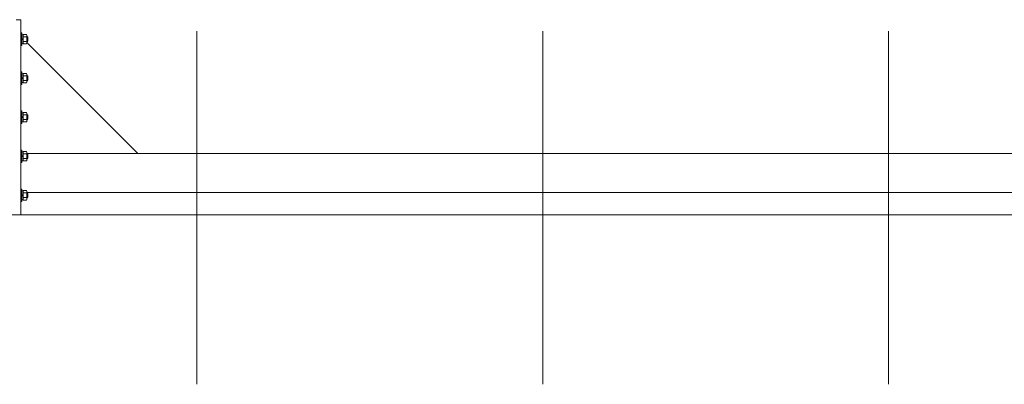
# Model space of a CAD drawing. Units: millimetres. Extents: x -11569 to 33146, y 470 to 26862.
# Drawn here: x 6636 to 9160, y 15799 to 16733 of the extents above; entities that cross this region are included whole.
import ezdxf

# ---------------------------------------------------------------- set-up
doc = ezdxf.new("R2010")
doc.units = ezdxf.units.MM
for name, color, linetype, lineweight in [('実線', 3, 'Continuous', 18), ('寸法線・文字', 2, 'Continuous', 9), ('細線', 4, 'Continuous', 9)]:
    doc.layers.add(name, color=color, linetype=linetype, lineweight=lineweight)

msp = doc.modelspace()

# ---------------------------------------------------------------- linework, layer by layer
at = {"layer": '実線', "ltscale": 0.2}
for p, q in [((6627.157, 16733.125), (6639.157, 16733.125)), ((6639.157, 16733.125), (6639.157, 16233.125)), ((6639.157, 16699.125), (6641.457, 16699.125)), ((6641.457, 16699.125), (6641.457, 16667.125)), ((6641.457, 16694.475), (6644.657, 16694.475)), ((6644.657, 16683.125), (6641.457, 16684.972)), ((6641.457, 16683.125), (6644.657, 16681.277)), ((6644.657, 16671), (6644.657, 16695.249)), ((6653.719, 16695.249), (6644.657, 16695.249)), ((6653.719, 16689.187), (6644.657, 16689.187)), ((6653.719, 16695.249), (6654.657, 16693.625)), ((6654.657, 16672.625), (6654.657, 16693.625)), ((6654.657, 16689.475), (6655.802, 16689.475)), ((6657.157, 16688.12), (6655.802, 16689.475)), ((6655.802, 16689.475), (6655.802, 16676.775)), ((6657.157, 16688.12), (6657.157, 16678.13)), ((6639.157, 16667.125), (6641.457, 16667.125)), ((6641.457, 16671.775), (6644.657, 16671.775)), ((6653.719, 16677.062), (6644.657, 16677.062)), ((6653.719, 16671), (6644.657, 16671)), ((6654.657, 16672.625), (6653.719, 16671)), ((6654.657, 16676.775), (6655.802, 16676.775)), ((6654.657, 16674.625), (6939.157, 16390.125)), ((6657.157, 16678.13), (6655.802, 16676.775)), ((6639.157, 16599.125), (6641.457, 16599.125)), ((6641.457, 16599.125), (6641.457, 16567.125)), ((6641.457, 16594.475), (6644.657, 16594.475)), ((6644.657, 16583.125), (6641.457, 16584.972)), ((6641.457, 16583.125), (6644.657, 16581.277)), ((6644.657, 16571), (6644.657, 16595.249)), ((6653.719, 16595.249), (6644.657, 16595.249)), ((6653.719, 16589.187), (6644.657, 16589.187)), ((6653.719, 16595.249), (6654.657, 16593.625)), ((6654.657, 16572.625), (6654.657, 16593.625)), ((6654.657, 16589.475), (6655.802, 16589.475)), ((6657.157, 16588.12), (6655.802, 16589.475)), ((6655.802, 16589.475), (6655.802, 16576.775)), ((6657.157, 16588.12), (6657.157, 16578.13)), ((6639.157, 16567.125), (6641.457, 16567.125)), ((6641.457, 16571.775), (6644.657, 16571.775)), ((6653.719, 16577.062), (6644.657, 16577.062)), ((6653.719, 16571), (6644.657, 16571)), ((6654.657, 16572.625), (6653.719, 16571)), ((6654.657, 16576.775), (6655.802, 16576.775)), ((6657.157, 16578.13), (6655.802, 16576.775)), ((6639.157, 16499.125), (6641.457, 16499.125)), ((6641.457, 16499.125), (6641.457, 16467.125)), ((6641.457, 16494.475), (6644.657, 16494.475)), ((6644.657, 16483.125), (6641.457, 16484.972)), ((6641.457, 16483.125), (6644.657, 16481.277)), ((6644.657, 16471), (6644.657, 16495.249)), ((6653.719, 16495.249), (6644.657, 16495.249)), ((6653.719, 16489.187), (6644.657, 16489.187)), ((6653.719, 16495.249), (6654.657, 16493.625)), ((6654.657, 16472.625), (6654.657, 16493.625)), ((6654.657, 16489.475), (6655.802, 16489.475)), ((6657.157, 16488.12), (6655.802, 16489.475)), ((6655.802, 16489.475), (6655.802, 16476.775)), ((6657.157, 16488.12), (6657.157, 16478.13)), ((6639.157, 16467.125), (6641.457, 16467.125)), ((6641.457, 16471.775), (6644.657, 16471.775)), ((6653.719, 16477.062), (6644.657, 16477.062)), ((6653.719, 16471), (6644.657, 16471)), ((6654.657, 16472.625), (6653.719, 16471)), ((6654.657, 16476.775), (6655.802, 16476.775)), ((6657.157, 16478.13), (6655.802, 16476.775)), ((6639.157, 16399.125), (6641.457, 16399.125)), ((6641.457, 16399.125), (6641.457, 16367.125)), ((6641.457, 16394.475), (6644.657, 16394.475)), ((6644.657, 16383.125), (6641.457, 16384.972)), ((6641.457, 16383.125), (6644.657, 16381.277)), ((6644.657, 16371), (6644.657, 16395.249)), ((6653.719, 16395.249), (6644.657, 16395.249)), ((6653.719, 16389.187), (6644.657, 16389.187)), ((6653.719, 16395.249), (6654.657, 16393.625)), ((6654.657, 16372.625), (6654.657, 16393.625)), ((10658.857, 16390.125), (6654.657, 16390.125)), ((6654.657, 16389.475), (6655.802, 16389.475)), ((6657.157, 16388.12), (6655.802, 16389.475)), ((6655.802, 16389.475), (6655.802, 16376.775)), ((6657.157, 16378.13), (6655.802, 16376.775)), ((6657.157, 16388.12), (6657.157, 16378.13)), ((6639.157, 16367.125), (6641.457, 16367.125)), ((6641.457, 16371.775), (6644.657, 16371.775)), ((6653.719, 16377.062), (6644.657, 16377.062)), ((6653.719, 16371), (6644.657, 16371)), ((6654.657, 16372.625), (6653.719, 16371)), ((6654.657, 16376.775), (6655.802, 16376.775)), ((6639.157, 16299.125), (6641.457, 16299.125)), ((6641.457, 16299.125), (6641.457, 16267.125)), ((6641.457, 16294.475), (6644.657, 16294.475)), ((6644.657, 16283.125), (6641.457, 16284.972)), ((6641.457, 16283.125), (6644.657, 16281.277)), ((6644.657, 16271), (6644.657, 16295.249)), ((6653.719, 16295.249), (6644.657, 16295.249)), ((6653.719, 16289.187), (6644.657, 16289.187)), ((6653.719, 16277.062), (6644.657, 16277.062)), ((6653.719, 16295.249), (6654.657, 16293.625)), ((6654.657, 16272.625), (6654.657, 16293.625)), ((10658.857, 16290.125), (6654.657, 16290.125)), ((6654.657, 16289.475), (6655.802, 16289.475)), ((6654.657, 16276.775), (6655.802, 16276.775)), ((6657.157, 16288.12), (6655.802, 16289.475)), ((6655.802, 16289.475), (6655.802, 16276.775)), ((6657.157, 16278.13), (6655.802, 16276.775)), ((6657.157, 16288.12), (6657.157, 16278.13)), ((6639.157, 16267.125), (6641.457, 16267.125)), ((6641.457, 16271.775), (6644.657, 16271.775)), ((6653.719, 16271), (6644.657, 16271)), ((6654.657, 16272.625), (6653.719, 16271)), ((10633.157, 16233.125), (2633.157, 16233.125))]:
    msp.add_line(p, q, dxfattribs=at)
for centre, major_axis, ratio, start_param, end_param in [((6653.719, 16692.218), (0, 3.031), 0.30940108, 3.14159265, 4.71238898), ((6653.719, 16683.125), (0, -6.062), 0.15470054, 0, 3.14159265), ((6653.719, 16674.031), (0, 3.031), 0.30940108, 4.71238898, 6.28318531), ((6653.719, 16592.218), (0, 3.031), 0.30940108, 3.14159265, 4.71238898), ((6653.719, 16583.125), (0, -6.062), 0.15470054, 0, 3.14159265), ((6653.719, 16574.031), (0, 3.031), 0.30940108, 4.71238898, 6.28318531), ((6653.719, 16492.218), (0, 3.031), 0.30940108, 3.14159265, 4.71238898), ((6653.719, 16483.125), (0, -6.062), 0.15470054, 0, 3.14159265), ((6653.719, 16474.031), (0, 3.031), 0.30940108, 4.71238898, 6.28318531), ((6653.719, 16392.218), (0, 3.031), 0.30940108, 3.14159265, 4.71238898), ((6653.719, 16383.125), (0, -6.062), 0.15470054, 0, 3.14159265), ((6653.719, 16374.031), (0, 3.031), 0.30940108, 4.71238898, 6.28318531), ((6653.719, 16292.218), (0, 3.031), 0.30940108, 3.14159265, 4.71238898), ((6653.719, 16283.125), (0, -6.062), 0.15470054, 0, 3.14159265), ((6653.719, 16274.031), (0, 3.031), 0.30940108, 4.71238898, 6.28318531)]:
    msp.add_ellipse(centre, major_axis=major_axis, ratio=ratio, start_param=start_param, end_param=end_param, dxfattribs=at)
at = {"layer": '寸法線・文字'}
for p, q in [((7090.04, 15798.695), (7090.04, 16704.041)), ((7976.607, 15798.695), (7976.607, 16704.041)), ((8863.174, 15798.695), (8863.174, 16704.041))]:
    msp.add_line(p, q, dxfattribs=at)
at = {"layer": '細線', "ltscale": 0.2}
for p, q in [((6654.657, 16688.12), (6657.157, 16688.12)), ((6654.657, 16678.13), (6657.157, 16678.13)), ((6654.657, 16588.12), (6657.157, 16588.12)), ((6654.657, 16578.13), (6657.157, 16578.13)), ((6654.657, 16488.12), (6657.157, 16488.12)), ((6654.657, 16478.13), (6657.157, 16478.13)), ((6654.657, 16388.12), (6657.157, 16388.12)), ((6654.657, 16378.13), (6657.157, 16378.13)), ((6654.657, 16288.12), (6657.157, 16288.12)), ((6654.657, 16278.13), (6657.157, 16278.13))]:
    msp.add_line(p, q, dxfattribs=at)

doc.saveas('drawing.dxf')
